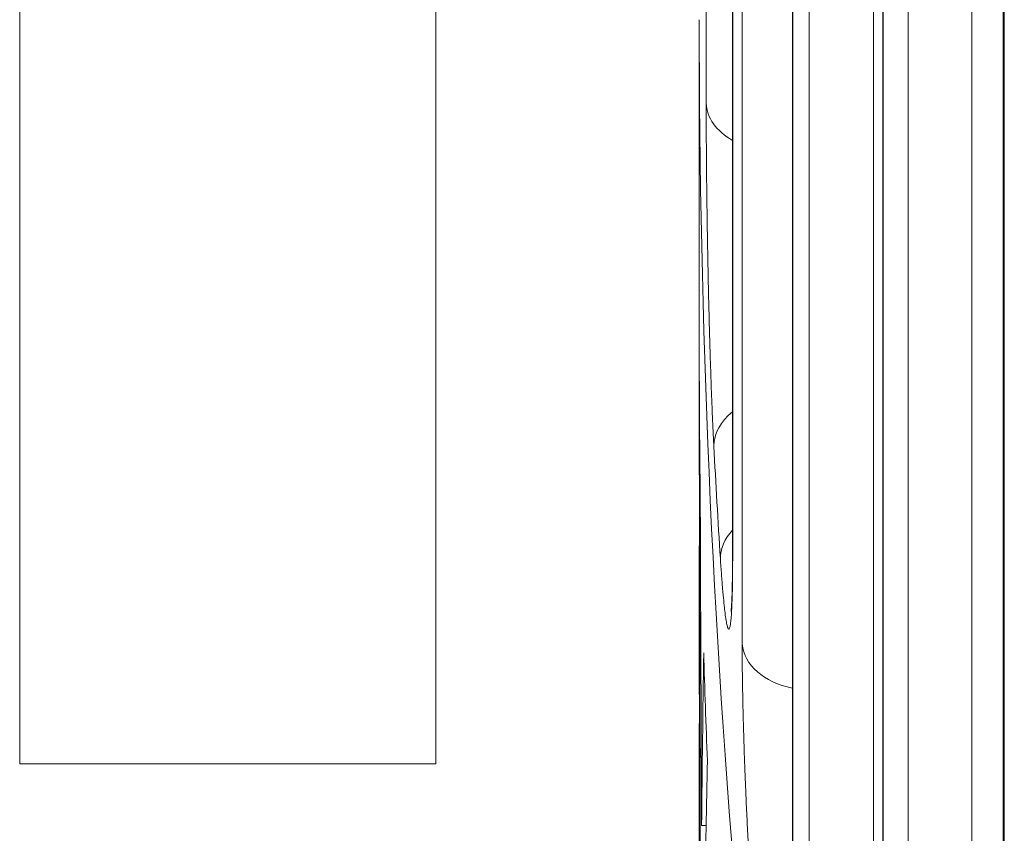
# Model space of a CAD drawing. Units: millimetres. Extents: x 7 to 419, y 5 to 292.
# Drawn here: x 38 to 41, y 36 to 38 of the extents above; entities that cross this region are included whole.
import ezdxf

# ---------------------------------------------------------------- set-up
doc = ezdxf.new("R2010")
doc.units = ezdxf.units.MM
doc.layers.add('1', color=7, linetype='Continuous', true_color=0xffffff)

msp = doc.modelspace()

# ---------------------------------------------------------------- linework, layer by layer
at = {"layer": '1', "color": 155, "linetype": 'Continuous', "lineweight": 13}
for p, q in [((37.7563, 36.0441), (37.7563, 50.9723)), ((38.9563, 50.9723), (38.9563, 36.0441)), ((39.84, 36.389), (39.84, 43.1056)), ((40.0335, 34.6866), (40.0335, 42.4094)), ((39.9852, 41.8098), (39.9852, 35.1077)), ((39.9861, 41.7965), (39.9861, 35.0943)), ((40.2185, 41.6247), (40.2185, 34.5599)), ((40.2453, 41.1381), (40.2453, 33.4363)), ((40.2471, 41.1194), (40.2471, 33.4177)), ((39.7362, 37.9499), (39.7362, 40.9997)), ((40.3185, 33.0548), (40.3185, 40.7495)), ((40.5025, 40.3613), (40.5025, 32.9336)), ((39.8123, 39.6883), (39.8123, 36.646)), ((39.8126, 39.6804), (39.8126, 36.638)), ((40.5931, 39.5118), (40.5931, 31.8444)), ((40.596, 39.4877), (40.596, 31.8204)), ((39.7163, 38.1906), (39.7163, 37.0926)), ((39.8123, 36.646), (39.8126, 36.638)), ((39.7163, 36.5764), (39.7163, 36.4012)), ((39.7163, 36.1097), (39.7163, 35.5463)), ((37.7563, 36.0441), (38.9563, 36.0441)), ((39.736, 35.8657), (39.7231, 35.8657))]:
    msp.add_line(p, q, dxfattribs=at)
for centre, major_axis, ratio, start_param, end_param in [((100.2163, 38.1906), (60.5, 0), 0.707107, 3.141595, 3.263685), ((39.9361, 37.9535), (0.2, 0), 0.707107, 3.167236, 4.044486), ((100.2163, 37.5235), (0, 171.4395), 0.352894, 1.572986, 1.582185), ((100.2163, 37.2417), (-60.5, 0), 0.707107, 0.00219, 0.0096), ((39.9582, 36.966), (-0.1997, -0.0106), 0.708455, 5.493162, 6.245859), ((100.217, 41.5337), (60.3571, 5.9206), 0.703701, 3.10993, 3.117544), ((100.2208, 38.5394), (0.0001, 177.9408), 0.340026, 1.580397, 1.585823), ((100.2163, 36.5764), (60.5, 0), 0.707107, 3.138121, 3.145834), ((39.977, 36.6425), (-0.1996, -0.0127), 0.708609, 5.636535, 6.23822), ((100.2205, 36.4012), (0, 67.8891), 0.891221, 1.570797, 1.575165), ((40.0395, 36.3981), (0.2, 0), 0.707107, 3.205535, 4.43719), ((100.2082, 34.503), (0.0003, 90.699), 0.666953, 1.55028, 1.555774), ((100.2163, 37.2417), (-60.5, 0), 0.707107, 0.02052, 0.027801), ((100.2163, 33.7658), (0, 82.2665), 0.735415, 1.542996, 1.552462)]:
    msp.add_ellipse(centre, major_axis=major_axis, ratio=ratio, start_param=start_param, end_param=end_param, dxfattribs=at)
for points, knots in [([(39.7583, 36.9607), (39.7574, 36.977), (39.7558, 37.011), (39.7541, 37.0478), (39.753, 37.0764), (39.7526, 37.0862), (39.7518, 37.1059), (39.7514, 37.1158), (39.7503, 37.146), (39.7489, 37.1872), (39.7475, 37.23), (39.7466, 37.2628), (39.7462, 37.2739), (39.7456, 37.2962), (39.7453, 37.3075), (39.7444, 37.3413), (39.7433, 37.3865), (39.7418, 37.4547), (39.7409, 37.5005), (39.7404, 37.5292), (39.7403, 37.5349), (39.7401, 37.5464), (39.7398, 37.5635), (39.7395, 37.5805), (39.739, 37.6141), (39.7384, 37.6584), (39.7378, 37.7014), (39.7375, 37.7332), (39.7374, 37.7437), (39.7372, 37.7594), (39.7372, 37.7646), (39.7371, 37.7749), (39.7369, 37.8004), (39.7365, 37.8446), (39.7364, 37.8812), (39.7362, 37.9165), (39.7362, 37.9335), (39.7362, 37.9499)], [0, 0, 0, 0, 0.0625, 0.125, 0.125, 0.15625, 0.15625, 0.1875, 0.1875, 0.25, 0.3125, 0.3125, 0.34375, 0.34375, 0.375, 0.375, 0.4375, 0.5, 0.5625, 0.5625, 0.578125, 0.578125, 0.59375, 0.625, 0.625, 0.6875, 0.75, 0.75, 0.78125, 0.78125, 0.796875, 0.796875, 0.8125, 0.875, 0.9375, 0.9375, 1, 1, 1, 1]), ([(39.7163, 37.0926), (39.7163, 37.0634), (39.7163, 37.0041), (39.7164, 36.9156), (39.7165, 36.8423), (39.7166, 36.785), (39.7167, 36.7426), (39.7167, 36.7014), (39.7168, 36.6611), (39.7168, 36.6219), (39.7169, 36.5839), (39.7169, 36.5477), (39.7169, 36.5217), (39.7169, 36.5046), (39.7169, 36.4957), (39.7169, 36.487), (39.7169, 36.4785), (39.7169, 36.4701), (39.7169, 36.4619), (39.7169, 36.4538), (39.7169, 36.4459), (39.7169, 36.4382), (39.7169, 36.4306), (39.7169, 36.4231), (39.7169, 36.4158), (39.7169, 36.4087), (39.7169, 36.4017), (39.7169, 36.3972), (39.7169, 36.3949)], [0, 0, 0, 0, 0.108645, 0.220091, 0.331082, 0.38742, 0.443271, 0.498796, 0.554159, 0.610633, 0.66655, 0.722099, 0.777474, 0.792456, 0.8074, 0.822308, 0.837187, 0.852038, 0.866868, 0.881679, 0.896475, 0.911262, 0.926042, 0.940821, 0.955602, 0.970389, 0.985187, 1, 1, 1, 1]), ([(39.8126, 36.638), (39.8126, 36.6217), (39.8125, 36.5908), (39.8121, 36.5635), (39.8117, 36.5443), (39.8116, 36.5381), (39.8113, 36.5263), (39.8111, 36.5206), (39.8105, 36.5045), (39.8097, 36.485), (39.8086, 36.4696), (39.8077, 36.4596), (39.8074, 36.4565), (39.8069, 36.4523), (39.8067, 36.451), (39.8064, 36.4484), (39.8055, 36.4425), (39.8039, 36.4349), (39.8014, 36.4315), (39.7996, 36.4336), (39.7985, 36.4364), (39.7983, 36.437), (39.7978, 36.4384), (39.7971, 36.4407), (39.7963, 36.4437), (39.7949, 36.4503), (39.7929, 36.4613), (39.7908, 36.4766), (39.7893, 36.4896), (39.7888, 36.4943), (39.788, 36.5016), (39.7877, 36.5041), (39.7872, 36.5093), (39.7858, 36.5225), (39.7835, 36.5488), (39.7814, 36.5758), (39.7793, 36.6046), (39.7782, 36.6199), (39.7772, 36.6362)], [0, 0, 0, 0, 0.0625, 0.125, 0.125, 0.15625, 0.15625, 0.1875, 0.1875, 0.25, 0.3125, 0.3125, 0.34375, 0.34375, 0.359375, 0.359375, 0.375, 0.4375, 0.5, 0.5625, 0.5625, 0.578125, 0.578125, 0.59375, 0.625, 0.625, 0.6875, 0.75, 0.75, 0.78125, 0.78125, 0.796875, 0.796875, 0.8125, 0.875, 0.9375, 0.9375, 1, 1, 1, 1]), ([(39.8123, 36.646), (39.8123, 36.6459), (39.8123, 36.6449), (39.8123, 36.6432), (39.8123, 36.6409), (39.8123, 36.6386), (39.8123, 36.6363), (39.8123, 36.634), (39.8123, 36.6317), (39.8123, 36.6294), (39.8123, 36.6272), (39.8122, 36.6249), (39.8122, 36.6227), (39.8122, 36.6205), (39.8122, 36.6183), (39.8122, 36.6161), (39.8122, 36.614), (39.8122, 36.6118), (39.8122, 36.6097), (39.8121, 36.6075), (39.8121, 36.6054), (39.8121, 36.6033), (39.8121, 36.6013), (39.8121, 36.5992), (39.8121, 36.5972), (39.812, 36.5951), (39.812, 36.5931), (39.812, 36.5911), (39.812, 36.5891), (39.812, 36.5872), (39.8119, 36.5852), (39.8119, 36.5833), (39.8119, 36.5814), (39.8118, 36.5794), (39.8118, 36.5776), (39.8118, 36.5757), (39.8118, 36.5738), (39.8117, 36.572), (39.8117, 36.5702), (39.8117, 36.5684), (39.8116, 36.5666), (39.8116, 36.5648), (39.8116, 36.563), (39.8115, 36.5613), (39.8115, 36.5596), (39.8115, 36.5579), (39.8114, 36.5562), (39.8114, 36.5545), (39.8114, 36.5528), (39.8113, 36.5512), (39.8113, 36.5496), (39.8112, 36.548), (39.8112, 36.5464), (39.8112, 36.5448), (39.8111, 36.5433), (39.8111, 36.5417), (39.811, 36.5402), (39.811, 36.5387), (39.8109, 36.5373), (39.8109, 36.5358), (39.8108, 36.5344), (39.8108, 36.533), (39.8108, 36.5316), (39.8107, 36.5302), (39.8107, 36.5288), (39.8106, 36.5275), (39.8106, 36.5262), (39.8105, 36.5248), (39.8105, 36.5236), (39.8104, 36.5223), (39.8104, 36.521), (39.8103, 36.5198), (39.8103, 36.5186), (39.8102, 36.5174), (39.8102, 36.5162), (39.8101, 36.5151), (39.8101, 36.5139), (39.81, 36.5128), (39.81, 36.5117), (39.8099, 36.5106), (39.8099, 36.5096), (39.8098, 36.5085), (39.8098, 36.5075), (39.8097, 36.5065), (39.8096, 36.5056), (39.8096, 36.5046), (39.8095, 36.5037), (39.8095, 36.5028), (39.8094, 36.5019), (39.8094, 36.5011), (39.8093, 36.5002), (39.8093, 36.4994), (39.8092, 36.4986), (39.8092, 36.4978), (39.8091, 36.497), (39.8091, 36.4963), (39.809, 36.4956), (39.809, 36.4949), (39.8089, 36.4942), (39.8089, 36.4936), (39.8088, 36.4929), (39.8088, 36.4923), (39.8088, 36.4917), (39.8087, 36.4912), (39.8087, 36.4906), (39.8086, 36.4901), (39.8086, 36.4896), (39.8085, 36.4891), (39.8085, 36.4886), (39.8085, 36.4882), (39.8084, 36.4877), (39.8084, 36.4874), (39.8083, 36.487), (39.8083, 36.4867), (39.8083, 36.4863), (39.8083, 36.486), (39.8082, 36.4857), (39.8082, 36.4854), (39.8082, 36.4852), (39.8081, 36.4849), (39.8081, 36.4847), (39.8081, 36.4845), (39.8081, 36.4844), (39.8081, 36.4842), (39.808, 36.4841), (39.808, 36.4839), (39.808, 36.4838), (39.808, 36.4837), (39.808, 36.4837), (39.808, 36.4836), (39.808, 36.4836), (39.808, 36.4836), (39.808, 36.4836), (39.808, 36.4836)], [0, 0, 0, 0, 0.001643, 0.010398, 0.019118, 0.027794, 0.036521, 0.04523, 0.053935, 0.062635, 0.07133, 0.080022, 0.088709, 0.097393, 0.106073, 0.11475, 0.123424, 0.132095, 0.140764, 0.149431, 0.158084, 0.166726, 0.175361, 0.18399, 0.192613, 0.20123, 0.209841, 0.218447, 0.227047, 0.235642, 0.244232, 0.252817, 0.261398, 0.269974, 0.27851, 0.28706, 0.295601, 0.304133, 0.312656, 0.321171, 0.329675, 0.338171, 0.346657, 0.355133, 0.363599, 0.372056, 0.380502, 0.388937, 0.397362, 0.405855, 0.414239, 0.422607, 0.430959, 0.439296, 0.447618, 0.455925, 0.464216, 0.472491, 0.480752, 0.488996, 0.497226, 0.505439, 0.513637, 0.521819, 0.529985, 0.538134, 0.546268, 0.554384, 0.562485, 0.570568, 0.578634, 0.586683, 0.594714, 0.602728, 0.610723, 0.6187, 0.626658, 0.634597, 0.642516, 0.650376, 0.658171, 0.665934, 0.673667, 0.681367, 0.689035, 0.69667, 0.704272, 0.711839, 0.719372, 0.72687, 0.734332, 0.741758, 0.749146, 0.756497, 0.76381, 0.771084, 0.778318, 0.785512, 0.792664, 0.799775, 0.806844, 0.813869, 0.82085, 0.827787, 0.834679, 0.841524, 0.848322, 0.855073, 0.861776, 0.86843, 0.875034, 0.881588, 0.887308, 0.893264, 0.899588, 0.905856, 0.912068, 0.918221, 0.924317, 0.930354, 0.936332, 0.942252, 0.947132, 0.952148, 0.957386, 0.963222, 0.968965, 0.974608, 0.980152, 0.985597, 0.990943, 0.996191, 1, 1, 1, 1]), ([(39.8892, 35.3999), (39.8874, 35.4161), (39.884, 35.45), (39.8806, 35.4866), (39.8785, 35.5104), (39.8781, 35.5152), (39.8773, 35.5249), (39.8769, 35.5298), (39.8757, 35.5445), (39.8748, 35.5545), (39.8725, 35.5846), (39.8694, 35.6257), (39.8664, 35.6685), (39.8643, 35.7012), (39.8633, 35.7177), (39.8622, 35.7345), (39.8615, 35.7457), (39.8612, 35.7514), (39.8595, 35.7795), (39.857, 35.8248), (39.8535, 35.8931), (39.8514, 35.9388), (39.8502, 35.9675), (39.85, 35.9733), (39.8495, 35.9848), (39.8488, 36.0019), (39.8481, 36.0189), (39.8469, 36.0526), (39.8453, 36.097), (39.844, 36.1401), (39.8431, 36.1719), (39.8429, 36.1825), (39.8425, 36.1982), (39.8424, 36.2034), (39.8421, 36.2137), (39.8416, 36.2393), (39.8408, 36.2835), (39.8403, 36.3202), (39.84, 36.3556), (39.84, 36.3727), (39.84, 36.389)], [0, 0, 0, 0, 0.0625, 0.125, 0.125, 0.140625, 0.140625, 0.15625, 0.15625, 0.1875, 0.1875, 0.25, 0.3125, 0.3125, 0.34375, 0.359375, 0.359375, 0.375, 0.375, 0.4375, 0.5, 0.5625, 0.5625, 0.578125, 0.578125, 0.59375, 0.625, 0.625, 0.6875, 0.75, 0.75, 0.78125, 0.78125, 0.796875, 0.796875, 0.8125, 0.875, 0.9375, 0.9375, 1, 1, 1, 1]), ([(39.7169, 36.1046), (39.7169, 36.1042), (39.7169, 36.1033), (39.7169, 36.102), (39.7168, 36.1008), (39.7168, 36.0996), (39.7168, 36.0985), (39.7168, 36.0974), (39.7168, 36.0964), (39.7167, 36.0955), (39.7167, 36.0946), (39.7167, 36.0938), (39.7167, 36.093), (39.7167, 36.0923), (39.7167, 36.0917), (39.7166, 36.0911), (39.7166, 36.0905), (39.7166, 36.09), (39.7166, 36.0896), (39.7166, 36.0893), (39.7166, 36.089), (39.7166, 36.0887), (39.7165, 36.0885), (39.7165, 36.0884), (39.7165, 36.0883), (39.7165, 36.0883), (39.7165, 36.0883), (39.7165, 36.0884), (39.7165, 36.0886), (39.7165, 36.0888), (39.7164, 36.0897), (39.7164, 36.0926), (39.7163, 36.1005), (39.7163, 36.1122), (39.7163, 36.1275), (39.7164, 36.1467), (39.7165, 36.1669), (39.7166, 36.1812), (39.7166, 36.1871)], [0, 0, 0, 0, 0.013858, 0.02765, 0.041374, 0.055032, 0.068625, 0.082154, 0.095618, 0.109018, 0.122355, 0.13563, 0.148843, 0.161995, 0.175087, 0.188119, 0.201092, 0.214007, 0.226864, 0.239664, 0.252408, 0.265097, 0.277731, 0.29031, 0.302837, 0.315311, 0.327734, 0.340106, 0.352427, 0.3647, 0.376924, 0.473215, 0.567723, 0.660912, 0.753269, 0.845409, 0.938489, 1, 1, 1, 1])]:
    msp.add_open_spline(points, degree=3, knots=knots, dxfattribs=at)

doc.saveas('drawing.dxf')
